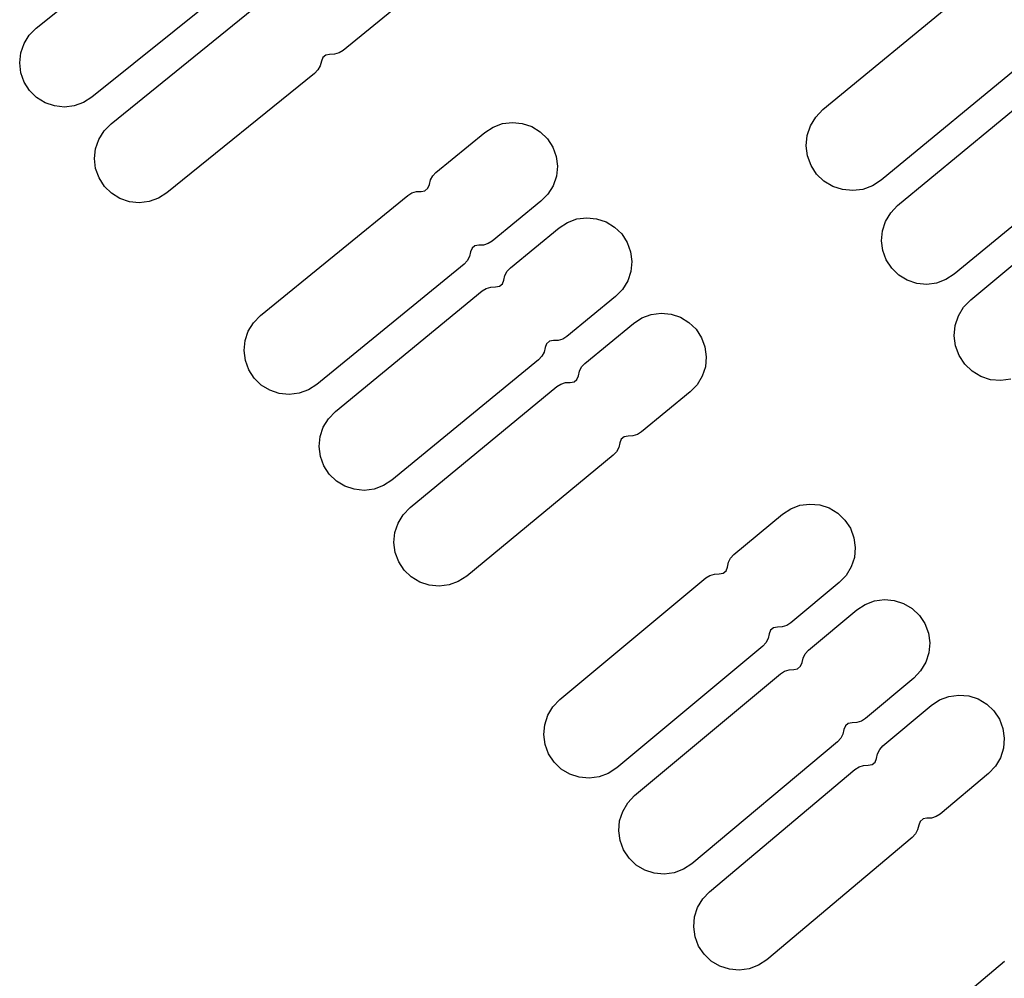
# Model space of a CAD drawing. Extents: x -49.8 to 49.2, y -45.1 to 7.6.
# Drawn here: x -32.3 to -31.5, y -26.7 to -25.9 of the extents above; entities that cross this region are included whole.
import ezdxf

# ---------------------------------------------------------------- set-up
doc = ezdxf.new("R2010")
doc.units = 0
doc.layers.add('PDET', color=2, linetype='CONTINUOUS')

msp = doc.modelspace()

# ---------------------------------------------------------------- linework, layer by layer
at = {"layer": 'PDET', "linetype": 'CONTINUOUS'}
for p, q in [((-32.271, -25.9502), (-32.1544, -25.8563)), ((-32.1105, -25.9108), (-32.2271, -26.0047)), ((-31.6517, -26.0145), (-31.5356, -25.9189)), ((-32.2121, -26.0257), (-32.0958, -25.9315)), ((-31.9909, -25.9367), (-32.0294, -25.9679)), ((-32.2765, -25.9558), (-32.271, -25.9502)), ((-32.2806, -25.9624), (-32.2765, -25.9558)), ((-32.2832, -25.9698), (-32.2806, -25.9624)), ((-32.284, -25.9776), (-32.2832, -25.9698)), ((-32.0454, -25.9734), (-32.0465, -25.9763)), ((-32.043, -25.9715), (-32.0454, -25.9734)), ((-32.04, -25.971), (-32.043, -25.9715)), ((-32.0362, -25.9709), (-32.04, -25.971)), ((-32.0326, -25.9698), (-32.0362, -25.9709)), ((-32.0294, -25.9679), (-32.0326, -25.9698)), ((-31.4899, -25.9745), (-31.6059, -26.0701)), ((-32.2831, -25.9854), (-32.284, -25.9776)), ((-32.0474, -25.9799), (-32.0492, -25.9832)), ((-32.0465, -25.9763), (-32.0474, -25.9799)), ((-32.2805, -25.9928), (-32.2831, -25.9854)), ((-32.0518, -25.986), (-32.1681, -26.0801)), ((-32.0492, -25.9832), (-32.0518, -25.986)), ((-32.2763, -25.9994), (-32.2805, -25.9928)), ((-31.5929, -26.0901), (-31.4776, -25.9947)), ((-32.2707, -26.0049), (-32.2763, -25.9994)), ((-32.264, -26.0091), (-32.2707, -26.0049)), ((-32.2271, -26.0047), (-32.2337, -26.0089)), ((-32.2566, -26.0116), (-32.264, -26.0091)), ((-32.2488, -26.0125), (-32.2566, -26.0116)), ((-32.2411, -26.0115), (-32.2488, -26.0125)), ((-32.2337, -26.0089), (-32.2411, -26.0115)), ((-31.6615, -26.0272), (-31.6573, -26.0203)), ((-31.6573, -26.0203), (-31.6517, -26.0145)), ((-32.2176, -26.0313), (-32.2121, -26.0257)), ((-31.9178, -26.0324), (-31.9113, -26.0282)), ((-31.9113, -26.0282), (-31.9039, -26.0255)), ((-31.9039, -26.0255), (-31.8961, -26.0246)), ((-31.8961, -26.0246), (-31.8883, -26.0253)), ((-31.8883, -26.0253), (-31.8809, -26.0278)), ((-31.8809, -26.0278), (-31.8742, -26.0319)), ((-31.664, -26.0348), (-31.6615, -26.0272)), ((-32.2217, -26.0379), (-32.2176, -26.0313)), ((-31.9563, -26.0639), (-31.9178, -26.0324)), ((-31.8742, -26.0319), (-31.8686, -26.0374)), ((-31.6648, -26.0429), (-31.664, -26.0348)), ((-32.2243, -26.0453), (-32.2217, -26.0379)), ((-31.8686, -26.0374), (-31.8686, -26.0374)), ((-31.8686, -26.0374), (-31.8643, -26.044)), ((-31.8643, -26.044), (-31.8617, -26.0514)), ((-31.6638, -26.0509), (-31.6648, -26.0429)), ((-32.2251, -26.0531), (-32.2243, -26.0453)), ((-31.8617, -26.0514), (-31.8607, -26.0591)), ((-31.661, -26.0584), (-31.6638, -26.0509)), ((-31.4329, -26.0487), (-31.5482, -26.1441)), ((-32.2242, -26.0609), (-32.2251, -26.0531)), ((-31.8607, -26.0591), (-31.8615, -26.0669)), ((-31.6566, -26.0652), (-31.661, -26.0584)), ((-32.2215, -26.0683), (-32.2242, -26.0609)), ((-31.9606, -26.0699), (-31.9588, -26.0666)), ((-31.9588, -26.0666), (-31.9563, -26.0639)), ((-31.8615, -26.0669), (-31.864, -26.0744)), ((-31.6508, -26.0708), (-31.6566, -26.0652)), ((-31.5353, -26.1642), (-31.4197, -26.0681)), ((-32.2173, -26.0749), (-32.2215, -26.0683)), ((-32.2117, -26.0804), (-32.2173, -26.0749)), ((-31.9626, -26.0764), (-31.9615, -26.0735)), ((-31.9615, -26.0735), (-31.9606, -26.0699)), ((-31.864, -26.0744), (-31.8681, -26.081)), ((-31.6439, -26.075), (-31.6508, -26.0708)), ((-31.6363, -26.0775), (-31.6439, -26.075)), ((-31.6127, -26.0745), (-31.6202, -26.0773)), ((-31.6059, -26.0701), (-31.6127, -26.0745)), ((-32.2051, -26.0845), (-32.2117, -26.0804)), ((-32.1681, -26.0801), (-32.1747, -26.0843)), ((-32.0944, -26.1767), (-31.9785, -26.082)), ((-31.9785, -26.082), (-31.9753, -26.0801)), ((-31.9753, -26.0801), (-31.9717, -26.079)), ((-31.9717, -26.079), (-31.968, -26.0789)), ((-31.968, -26.0789), (-31.965, -26.0784)), ((-31.965, -26.0784), (-31.9626, -26.0764)), ((-31.8681, -26.081), (-31.8736, -26.0867)), ((-31.6282, -26.0783), (-31.6363, -26.0775)), ((-31.6202, -26.0773), (-31.6282, -26.0783)), ((-32.1976, -26.0871), (-32.2051, -26.0845)), ((-32.1899, -26.0879), (-32.1976, -26.0871)), ((-32.1821, -26.0869), (-32.1899, -26.0879)), ((-32.1747, -26.0843), (-32.1821, -26.0869)), ((-31.8736, -26.0867), (-31.912, -26.1181)), ((-31.5983, -26.0958), (-31.5929, -26.0901)), ((-31.6024, -26.1025), (-31.5983, -26.0958)), ((-31.8593, -26.1076), (-31.8527, -26.1033)), ((-31.8527, -26.1033), (-31.8454, -26.1006)), ((-31.8454, -26.1006), (-31.8376, -26.0996)), ((-31.8376, -26.0996), (-31.8298, -26.1004)), ((-31.8298, -26.1004), (-31.8224, -26.1029)), ((-31.8224, -26.1029), (-31.8157, -26.107)), ((-31.8157, -26.107), (-31.81, -26.1124)), ((-31.6048, -26.1099), (-31.6024, -26.1025)), ((-31.8977, -26.1391), (-31.8593, -26.1076)), ((-31.81, -26.1124), (-31.81, -26.1124)), ((-31.81, -26.1124), (-31.8058, -26.119)), ((-31.6055, -26.1177), (-31.6048, -26.1099)), ((-31.9256, -26.1217), (-31.9279, -26.1237)), ((-31.9225, -26.1212), (-31.9256, -26.1217)), ((-31.9188, -26.1211), (-31.9225, -26.1212)), ((-31.9152, -26.12), (-31.9188, -26.1211)), ((-31.912, -26.1181), (-31.9152, -26.12)), ((-31.8058, -26.119), (-31.8031, -26.1264)), ((-31.6045, -26.1255), (-31.6055, -26.1177)), ((-31.9299, -26.1302), (-31.9317, -26.1335)), ((-31.929, -26.1266), (-31.9299, -26.1302)), ((-31.9279, -26.1237), (-31.929, -26.1266)), ((-31.8031, -26.1264), (-31.8021, -26.1341)), ((-31.6018, -26.1328), (-31.6045, -26.1255)), ((-31.9342, -26.1362), (-32.0501, -26.2309)), ((-31.9317, -26.1335), (-31.9342, -26.1362)), ((-31.8021, -26.1341), (-31.8029, -26.1419)), ((-31.5975, -26.1394), (-31.6018, -26.1328)), ((-31.9028, -26.1488), (-31.902, -26.1451)), ((-31.902, -26.1451), (-31.9002, -26.1418)), ((-31.9002, -26.1418), (-31.8977, -26.1391)), ((-31.8029, -26.1419), (-31.8053, -26.1494)), ((-31.5919, -26.1448), (-31.5975, -26.1394)), ((-31.5852, -26.1489), (-31.5919, -26.1448)), ((-31.5482, -26.1441), (-31.5548, -26.1483)), ((-31.9063, -26.1536), (-31.9039, -26.1517)), ((-31.9039, -26.1517), (-31.9028, -26.1488)), ((-31.8053, -26.1494), (-31.8094, -26.1561)), ((-31.5777, -26.1513), (-31.5852, -26.1489)), ((-31.5699, -26.1521), (-31.5777, -26.1513)), ((-31.5622, -26.1511), (-31.5699, -26.1521)), ((-31.5548, -26.1483), (-31.5622, -26.1511)), ((-32.0355, -26.2523), (-31.9199, -26.1573)), ((-31.9199, -26.1573), (-31.9167, -26.1553)), ((-31.9167, -26.1553), (-31.9131, -26.1542)), ((-31.9131, -26.1542), (-31.9093, -26.1541)), ((-31.9093, -26.1541), (-31.9063, -26.1536)), ((-31.8094, -26.1561), (-31.8149, -26.1617)), ((-31.8149, -26.1617), (-31.8532, -26.1932)), ((-31.5409, -26.17), (-31.5353, -26.1642)), ((-32.0999, -26.1823), (-32.0944, -26.1767)), ((-31.7942, -26.1785), (-31.7868, -26.1758)), ((-31.7868, -26.1758), (-31.779, -26.1748)), ((-31.779, -26.1748), (-31.7712, -26.1755)), ((-31.7712, -26.1755), (-31.7638, -26.178)), ((-31.545, -26.177), (-31.5409, -26.17)), ((-32.104, -26.189), (-32.0999, -26.1823)), ((-31.839, -26.2143), (-31.8007, -26.1828)), ((-31.8007, -26.1828), (-31.7942, -26.1785)), ((-31.7638, -26.178), (-31.7571, -26.182)), ((-31.7571, -26.182), (-31.7515, -26.1875)), ((-31.5475, -26.1846), (-31.545, -26.177)), ((-32.1065, -26.1964), (-32.104, -26.189)), ((-31.7515, -26.1875), (-31.7515, -26.1875)), ((-31.7515, -26.1875), (-31.7472, -26.1941)), ((-31.5483, -26.1926), (-31.5475, -26.1846)), ((-32.1073, -26.2042), (-32.1065, -26.1964)), ((-31.8692, -26.1988), (-31.8703, -26.2017)), ((-31.8668, -26.1969), (-31.8692, -26.1988)), ((-31.8638, -26.1964), (-31.8668, -26.1969)), ((-31.86, -26.1963), (-31.8638, -26.1964)), ((-31.8564, -26.1952), (-31.86, -26.1963)), ((-31.8532, -26.1932), (-31.8564, -26.1952)), ((-31.7472, -26.1941), (-31.7445, -26.2014)), ((-31.5472, -26.2006), (-31.5483, -26.1926)), ((-32.1063, -26.212), (-32.1073, -26.2042)), ((-31.8711, -26.2054), (-31.8729, -26.2087)), ((-31.8703, -26.2017), (-31.8711, -26.2054)), ((-31.7445, -26.2014), (-31.7435, -26.2092)), ((-31.5444, -26.2082), (-31.5472, -26.2006)), ((-32.1036, -26.2194), (-32.1063, -26.212)), ((-31.8755, -26.2114), (-31.9911, -26.3064)), ((-31.8729, -26.2087), (-31.8755, -26.2114)), ((-31.8416, -26.2171), (-31.839, -26.2143)), ((-31.7435, -26.2092), (-31.7442, -26.217)), ((-31.54, -26.2149), (-31.5444, -26.2082)), ((-31.5342, -26.2205), (-31.54, -26.2149)), ((-32.0994, -26.226), (-32.1036, -26.2194)), ((-31.8442, -26.224), (-31.8433, -26.2204)), ((-31.8433, -26.2204), (-31.8416, -26.2171)), ((-31.7442, -26.217), (-31.7467, -26.2244)), ((-31.5273, -26.2247), (-31.5342, -26.2205)), ((-32.0938, -26.2314), (-32.0994, -26.226)), ((-32.0501, -26.2309), (-32.0567, -26.2352)), ((-31.8612, -26.2326), (-31.858, -26.2306)), ((-31.858, -26.2306), (-31.8544, -26.2295)), ((-31.8544, -26.2295), (-31.8507, -26.2294)), ((-31.8507, -26.2294), (-31.8476, -26.2289)), ((-31.8476, -26.2289), (-31.8453, -26.2269)), ((-31.8453, -26.2269), (-31.8442, -26.224)), ((-31.7467, -26.2244), (-31.7507, -26.2311)), ((-31.5196, -26.2272), (-31.5273, -26.2247)), ((-31.5116, -26.2279), (-31.5196, -26.2272)), ((-31.5036, -26.2268), (-31.5116, -26.2279)), ((-32.0871, -26.2355), (-32.0938, -26.2314)), ((-32.0796, -26.238), (-32.0871, -26.2355)), ((-32.0718, -26.2388), (-32.0796, -26.238)), ((-32.0641, -26.2378), (-32.0718, -26.2388)), ((-32.0567, -26.2352), (-32.0641, -26.2378)), ((-31.9766, -26.3278), (-31.8612, -26.2326)), ((-31.7562, -26.2368), (-31.7945, -26.2683)), ((-31.7507, -26.2311), (-31.7562, -26.2368)), ((-32.041, -26.2579), (-32.0355, -26.2523)), ((-32.0451, -26.2646), (-32.041, -26.2579)), ((-32.0475, -26.272), (-32.0451, -26.2646)), ((-31.7945, -26.2683), (-31.7977, -26.2703)), ((-32.0483, -26.2798), (-32.0475, -26.272)), ((-31.8115, -26.2769), (-31.8123, -26.2806)), ((-31.8104, -26.274), (-31.8115, -26.2769)), ((-31.808, -26.2721), (-31.8104, -26.274)), ((-31.805, -26.2716), (-31.808, -26.2721)), ((-31.8013, -26.2714), (-31.805, -26.2716)), ((-31.7977, -26.2703), (-31.8013, -26.2714)), ((-32.0473, -26.2876), (-32.0483, -26.2798)), ((-31.8141, -26.2839), (-31.8167, -26.2866)), ((-31.8123, -26.2806), (-31.8141, -26.2839)), ((-32.0446, -26.2949), (-32.0473, -26.2876)), ((-31.8167, -26.2866), (-31.9321, -26.3818)), ((-32.0404, -26.3015), (-32.0446, -26.2949)), ((-32.0347, -26.307), (-32.0404, -26.3015)), ((-32.0281, -26.311), (-32.0347, -26.307)), ((-31.9911, -26.3064), (-31.9977, -26.3106)), ((-32.0206, -26.3135), (-32.0281, -26.311)), ((-32.0128, -26.3143), (-32.0206, -26.3135)), ((-32.005, -26.3133), (-32.0128, -26.3143)), ((-31.9977, -26.3106), (-32.005, -26.3133)), ((-31.9821, -26.3335), (-31.9766, -26.3278)), ((-31.6836, -26.3332), (-31.677, -26.3289)), ((-31.677, -26.3289), (-31.6697, -26.3261)), ((-31.6697, -26.3261), (-31.6619, -26.3251)), ((-31.6619, -26.3251), (-31.6541, -26.3258)), ((-31.6541, -26.3258), (-31.6467, -26.3282)), ((-31.6467, -26.3282), (-31.6399, -26.3323)), ((-31.9861, -26.3402), (-31.9821, -26.3335)), ((-31.7217, -26.3649), (-31.6836, -26.3332)), ((-31.6399, -26.3323), (-31.6343, -26.3377)), ((-31.6343, -26.3377), (-31.6343, -26.3377)), ((-31.6343, -26.3377), (-31.63, -26.3442)), ((-31.9886, -26.3476), (-31.9861, -26.3402)), ((-31.63, -26.3442), (-31.6272, -26.3516)), ((-31.9894, -26.3554), (-31.9886, -26.3476)), ((-31.6272, -26.3516), (-31.6262, -26.3593)), ((-31.9884, -26.3632), (-31.9894, -26.3554)), ((-31.6262, -26.3593), (-31.6269, -26.3671)), ((-31.9856, -26.3705), (-31.9884, -26.3632)), ((-31.9814, -26.3771), (-31.9856, -26.3705)), ((-31.726, -26.371), (-31.7243, -26.3677)), ((-31.7243, -26.3677), (-31.7217, -26.3649)), ((-31.6269, -26.3671), (-31.6293, -26.3746)), ((-31.9757, -26.3825), (-31.9814, -26.3771)), ((-31.7303, -26.3795), (-31.7279, -26.3776)), ((-31.7279, -26.3776), (-31.7268, -26.3747)), ((-31.7268, -26.3747), (-31.726, -26.371)), ((-31.6293, -26.3746), (-31.6334, -26.3813)), ((-31.969, -26.3866), (-31.9757, -26.3825)), ((-31.9387, -26.3861), (-31.946, -26.3888)), ((-31.9321, -26.3818), (-31.9387, -26.3861)), ((-31.8588, -26.4791), (-31.7438, -26.3833)), ((-31.7438, -26.3833), (-31.7406, -26.3813)), ((-31.7406, -26.3813), (-31.7371, -26.3802)), ((-31.7371, -26.3802), (-31.7333, -26.38)), ((-31.7333, -26.38), (-31.7303, -26.3795)), ((-31.6334, -26.3813), (-31.6388, -26.387)), ((-31.9616, -26.3891), (-31.969, -26.3866)), ((-31.9538, -26.3898), (-31.9616, -26.3891)), ((-31.946, -26.3888), (-31.9538, -26.3898)), ((-31.6388, -26.387), (-31.6769, -26.4187)), ((-31.6184, -26.4041), (-31.6111, -26.4013)), ((-31.6111, -26.4013), (-31.6033, -26.4003)), ((-31.6033, -26.4003), (-31.5955, -26.401)), ((-31.5955, -26.401), (-31.5881, -26.4034)), ((-31.6631, -26.4403), (-31.625, -26.4084)), ((-31.625, -26.4084), (-31.6184, -26.4041)), ((-31.5881, -26.4034), (-31.5813, -26.4074)), ((-31.5813, -26.4074), (-31.5757, -26.4128)), ((-31.5757, -26.4128), (-31.5757, -26.4128)), ((-31.5757, -26.4128), (-31.5714, -26.4193)), ((-31.6928, -26.4245), (-31.6939, -26.4274)), ((-31.6905, -26.4225), (-31.6928, -26.4245)), ((-31.6874, -26.422), (-31.6905, -26.4225)), ((-31.6837, -26.4218), (-31.6874, -26.422)), ((-31.6801, -26.4207), (-31.6837, -26.4218)), ((-31.6769, -26.4187), (-31.6801, -26.4207)), ((-31.5714, -26.4193), (-31.5686, -26.4267)), ((-31.6947, -26.431), (-31.6965, -26.4344)), ((-31.6939, -26.4274), (-31.6947, -26.431)), ((-31.5686, -26.4267), (-31.5675, -26.4344)), ((-31.699, -26.4371), (-31.814, -26.5329)), ((-31.6965, -26.4344), (-31.699, -26.4371)), ((-31.6656, -26.443), (-31.6631, -26.4403)), ((-31.5675, -26.4344), (-31.5682, -26.4423)), ((-31.6681, -26.45), (-31.6673, -26.4464)), ((-31.6673, -26.4464), (-31.6656, -26.443)), ((-31.5682, -26.4423), (-31.5706, -26.4497)), ((-31.6819, -26.4567), (-31.6783, -26.4556)), ((-31.6783, -26.4556), (-31.6746, -26.4554)), ((-31.6746, -26.4554), (-31.6716, -26.4549)), ((-31.6716, -26.4549), (-31.6692, -26.4529)), ((-31.6692, -26.4529), (-31.6681, -26.45)), ((-31.5706, -26.4497), (-31.5747, -26.4564)), ((-31.7999, -26.5547), (-31.6851, -26.4587)), ((-31.6851, -26.4587), (-31.6819, -26.4567)), ((-31.5801, -26.4621), (-31.6181, -26.494)), ((-31.5747, -26.4564), (-31.5801, -26.4621)), ((-31.8642, -26.4847), (-31.8588, -26.4791)), ((-31.5598, -26.4794), (-31.5525, -26.4766)), ((-31.5525, -26.4766), (-31.5447, -26.4755)), ((-31.5447, -26.4755), (-31.5369, -26.4762)), ((-31.5369, -26.4762), (-31.5295, -26.4786)), ((-31.5295, -26.4786), (-31.5227, -26.4826)), ((-31.8683, -26.4914), (-31.8642, -26.4847)), ((-31.6044, -26.5156), (-31.5664, -26.4837)), ((-31.5664, -26.4837), (-31.5598, -26.4794)), ((-31.5227, -26.4826), (-31.5171, -26.488)), ((-31.8707, -26.4989), (-31.8683, -26.4914)), ((-31.6181, -26.494), (-31.6213, -26.496)), ((-31.5171, -26.488), (-31.5171, -26.488)), ((-31.5171, -26.488), (-31.5127, -26.4945)), ((-31.5127, -26.4945), (-31.5099, -26.5018)), ((-31.8714, -26.5067), (-31.8707, -26.4989)), ((-31.634, -26.4998), (-31.6351, -26.5026)), ((-31.6317, -26.4978), (-31.634, -26.4998)), ((-31.6286, -26.4973), (-31.6317, -26.4978)), ((-31.6249, -26.4971), (-31.6286, -26.4973)), ((-31.6213, -26.496), (-31.6249, -26.4971)), ((-31.5099, -26.5018), (-31.5089, -26.5096)), ((-31.8704, -26.5145), (-31.8714, -26.5067)), ((-31.6376, -26.5096), (-31.6402, -26.5124)), ((-31.6359, -26.5063), (-31.6376, -26.5096)), ((-31.6351, -26.5026), (-31.6359, -26.5063)), ((-31.5089, -26.5096), (-31.5095, -26.5174)), ((-31.8676, -26.5218), (-31.8704, -26.5145)), ((-31.6402, -26.5124), (-31.7549, -26.6084)), ((-31.6069, -26.5184), (-31.6044, -26.5156)), ((-31.5095, -26.5174), (-31.5119, -26.5249)), ((-31.8633, -26.5283), (-31.8676, -26.5218)), ((-31.6105, -26.5283), (-31.6094, -26.5254)), ((-31.6094, -26.5254), (-31.6086, -26.5217)), ((-31.6086, -26.5217), (-31.6069, -26.5184)), ((-31.5119, -26.5249), (-31.5159, -26.5316)), ((-31.8576, -26.5338), (-31.8633, -26.5283)), ((-31.814, -26.5329), (-31.8206, -26.5372)), ((-31.6264, -26.5341), (-31.6232, -26.5321)), ((-31.6232, -26.5321), (-31.6196, -26.531)), ((-31.6196, -26.531), (-31.6159, -26.5308)), ((-31.6159, -26.5308), (-31.6128, -26.5303)), ((-31.6128, -26.5303), (-31.6105, -26.5283)), ((-31.5159, -26.5316), (-31.5213, -26.5373)), ((-31.8509, -26.5378), (-31.8576, -26.5338)), ((-31.8435, -26.5402), (-31.8509, -26.5378)), ((-31.8357, -26.5409), (-31.8435, -26.5402)), ((-31.8279, -26.5399), (-31.8357, -26.5409)), ((-31.8206, -26.5372), (-31.8279, -26.5399)), ((-31.7409, -26.6304), (-31.6264, -26.5341)), ((-31.5213, -26.5373), (-31.5593, -26.5692)), ((-31.8053, -26.5604), (-31.7999, -26.5547)), ((-31.8093, -26.5671), (-31.8053, -26.5604)), ((-31.8117, -26.5746), (-31.8093, -26.5671)), ((-31.5625, -26.5712), (-31.5661, -26.5724)), ((-31.5593, -26.5692), (-31.5625, -26.5712)), ((-31.8124, -26.5824), (-31.8117, -26.5746)), ((-31.5762, -26.578), (-31.5771, -26.5816)), ((-31.5752, -26.5751), (-31.5762, -26.578)), ((-31.5728, -26.5731), (-31.5752, -26.5751)), ((-31.5698, -26.5725), (-31.5728, -26.5731)), ((-31.5661, -26.5724), (-31.5698, -26.5725)), ((-31.8113, -26.5901), (-31.8124, -26.5824)), ((-31.5788, -26.5849), (-31.5813, -26.5877)), ((-31.5771, -26.5816), (-31.5788, -26.5849)), ((-31.8086, -26.5975), (-31.8113, -26.5901)), ((-31.5813, -26.5877), (-31.6959, -26.684)), ((-31.8043, -26.604), (-31.8086, -26.5975)), ((-31.7986, -26.6094), (-31.8043, -26.604)), ((-31.7918, -26.6134), (-31.7986, -26.6094)), ((-31.7549, -26.6084), (-31.7615, -26.6127)), ((-31.7844, -26.6159), (-31.7918, -26.6134)), ((-31.7766, -26.6165), (-31.7844, -26.6159)), ((-31.7688, -26.6155), (-31.7766, -26.6165)), ((-31.7615, -26.6127), (-31.7688, -26.6155)), ((-31.7463, -26.6361), (-31.7409, -26.6304)), ((-31.7503, -26.6428), (-31.7463, -26.6361)), ((-31.7527, -26.6503), (-31.7503, -26.6428)), ((-31.7534, -26.6581), (-31.7527, -26.6503)), ((-31.7523, -26.6659), (-31.7534, -26.6581)), ((-31.7495, -26.6732), (-31.7523, -26.6659)), ((-31.7452, -26.6797), (-31.7495, -26.6732)), ((-31.7395, -26.6851), (-31.7452, -26.6797)), ((-31.7328, -26.6891), (-31.7395, -26.6851)), ((-31.7024, -26.6883), (-31.7097, -26.6911)), ((-31.6959, -26.684), (-31.7024, -26.6883)), ((-31.6229, -26.7818), (-31.5088, -26.685)), ((-31.7253, -26.6915), (-31.7328, -26.6891)), ((-31.7175, -26.6922), (-31.7253, -26.6915)), ((-31.7097, -26.6911), (-31.7175, -26.6922))]:
    msp.add_line(p, q, dxfattribs=at)

doc.saveas('drawing.dxf')
